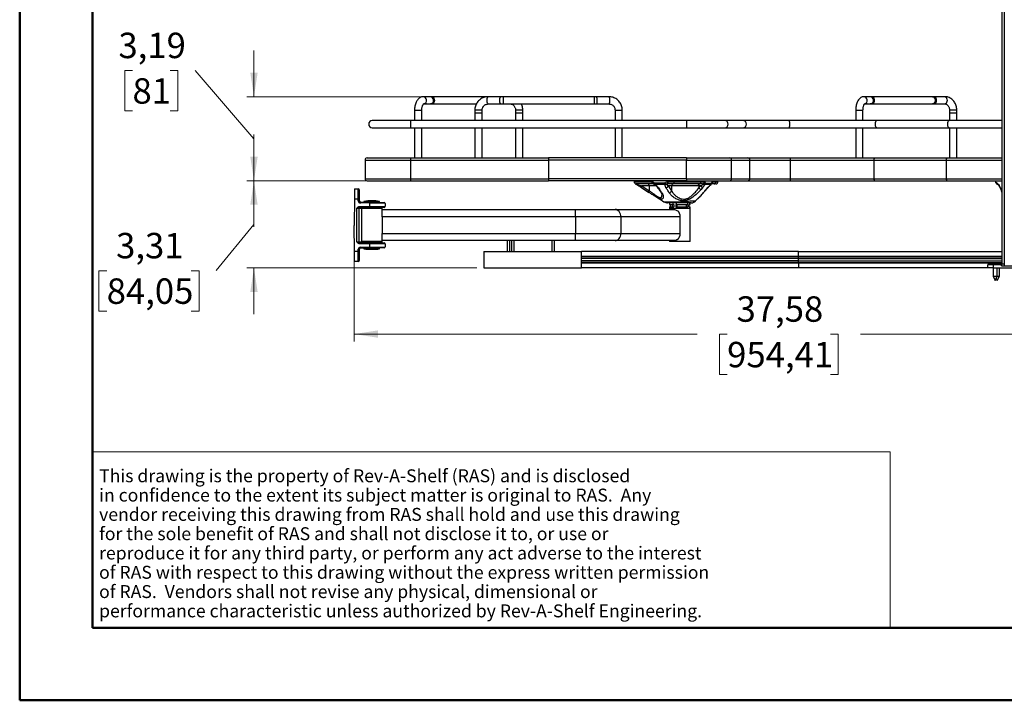
# Model space of a CAD drawing. Units: inches. Extents: x 0 to 116, y 0 to 82.
# Drawn here: x 0 to 37, y 0 to 26 of the extents above; entities that cross this region are included whole.
import ezdxf

# ---------------------------------------------------------------- set-up
doc = ezdxf.new("R2010")
doc.units = ezdxf.units.IN
doc.header["$LTSCALE"] = 7
doc.header["$MEASUREMENT"] = 0
doc.styles.add('SLDTEXTSTYLE0', font='TXT', dxfattribs={"width": 0.8})
doc.styles.add('SLDTEXTSTYLE1', font='TXT', dxfattribs={"width": 0.74507})
doc.styles.add('SLDTEXTSTYLE2', font='TXT', dxfattribs={"width": 0.737313})
doc.styles.add('SLDTEXTSTYLE3', font='TXT', dxfattribs={"width": 0.748684})
doc.styles.add('SLDTEXTSTYLE5', font='TXT', dxfattribs={"width": 0.75})
doc.dimstyles.new('SLDDIMSTYLE0', dxfattribs={"dimtxt": 0.964567, "dimasz": 0.91, "dimexe": 0, "dimexo": 0.0625, "dimgap": 0.241142, "dimtad": 0, "dimtih": 1, "dimtoh": 1, "dimrnd": 1e-09, "dimzin": 12, "dimdsep": 46, "dimtxsty": 'SLDTEXTSTYLE5', "dimsah": 1, "dimcen": 0.09, "dimadec": 0, "dimazin": 3, "dimtfac": 1, "dimtofl": 0, "dimtmove": 0, "dimatfit": 3, "dimfxl": 0, "dimfrac": 2, "dimtolj": 1, "dimtzin": 12, "dimarcsym": 0})
doc.dimstyles.new('SLDDIMSTYLE1', dxfattribs={"dimtxt": 0.964567, "dimasz": 0.91, "dimexe": 0, "dimexo": 0.0625, "dimgap": 0.241142, "dimtad": 0, "dimtih": 1, "dimtoh": 1, "dimrnd": 1e-09, "dimzin": 12, "dimdsep": 46, "dimtxsty": 'SLDTEXTSTYLE5', "dimsah": 1, "dimcen": 0.09, "dimadec": 0, "dimazin": 3, "dimtfac": 1, "dimtmove": 0, "dimatfit": 0, "dimfxl": 0, "dimfrac": 2, "dimtolj": 1, "dimtzin": 12, "dimarcsym": 0})

# ---------------------------------------------------------------- blocks, each defined once
blk = doc.blocks.new('SW_NOTE_0')
at = {"color": 0, "linetype": 'Continuous', "lineweight": 18, "char_height": 0.49, "attachment_point": 1}
for s, insert, style in [('This drawing is the property of Rev-A-Shelf (RAS) and is disclosed', (0, 0.632), 'SLDTEXTSTYLE0'), ('in confidence to the extent its subject matter is original to RAS.  Any', (0, -0.1), 'SLDTEXTSTYLE1'), ('vendor receiving this drawing from RAS shall hold and use this drawing', (0, -0.832), 'SLDTEXTSTYLE0'), ('for the sole benefit of RAS and shall not disclose it to, or use or', (0, -1.565), 'SLDTEXTSTYLE2'), ('reproduce it for any third party, or perform any act adverse to the interest', (0, -2.297), 'SLDTEXTSTYLE3'), ('of RAS with respect to this drawing without the express written permission', (0, -3.029), 'SLDTEXTSTYLE0'), ('of RAS.  Vendors shall not revise any physical, dimensional or', (0, -3.761), 'SLDTEXTSTYLE0'), ('performance characteristic unless authorized by Rev-A-Shelf Engineering.', (0, -4.493), 'SLDTEXTSTYLE0')]:
    blk.add_mtext(s, dxfattribs=dict(at, insert=insert, style=style))
blk = doc.blocks.new('Blocco4')
at = {"color": 7, "linetype": 'Continuous', "lineweight": 18}
for q in [(1.836, 8.525), (32.061, 1.861)]:
    blk.add_line((32.061, 8.525), q, dxfattribs=at)
blk.add_blockref('SW_NOTE_0', (2.057, 7.227), dxfattribs=at)
blk = doc.blocks.new('_D_3')
at = {"color": 7, "linetype": 'Continuous', "lineweight": 0}
for p, q in [((50.28, 20.282), (50.28, 13.678)), ((12.704, 17.793), (12.704, 13.678)), ((12.704, 13.954), (25.71, 13.954)), ((26.85, 13.946), (26.556, 13.946)), ((26.556, 13.946), (26.556, 12.415)), ((30.77, 13.946), (31.064, 13.946)), ((31.064, 13.946), (31.064, 12.415)), ((50.28, 13.954), (31.909, 13.954)), ((26.556, 12.415), (26.85, 12.415)), ((31.064, 12.415), (30.77, 12.415))]:
    blk.add_line(p, q, dxfattribs=at)
at = {"color": 7, "linetype": 'Continuous', "lineweight": 18}
for points in [[(12.704, 13.954), (13.614, 13.814), (13.614, 14.094)], [(50.28, 13.954), (49.37, 14.094), (49.37, 13.814)]]:
    blk.add_solid(points, dxfattribs=at)
at = {"color": 7, "linetype": 'Continuous', "lineweight": 18, "char_height": 0.9646, "attachment_point": 1, "style": 'SLDTEXTSTYLE5'}
for s, insert in [('37,58', (27.206, 15.386)), ('954,41', (26.85, 13.658))]:
    blk.add_mtext(s, dxfattribs=dict(at, insert=insert))
blk = doc.blocks.new('_D_4')
at = {"color": 7, "linetype": 'Continuous', "lineweight": 0}
for p, q in [((8.906, 19.77), (8.906, 21.52)), ((14.569, 19.77), (8.63, 19.77)), ((8.906, 18.115), (7.472, 16.36)), ((17.352, 16.461), (8.63, 16.461)), ((8.906, 16.461), (8.906, 14.711)), ((3.321, 16.353), (3.027, 16.353)), ((3.027, 16.353), (3.027, 14.822)), ((6.528, 16.353), (6.822, 16.353)), ((6.822, 16.353), (6.822, 14.822)), ((3.027, 14.822), (3.321, 14.822)), ((6.822, 14.822), (6.528, 14.822))]:
    blk.add_line(p, q, dxfattribs=at)
at = {"color": 7, "linetype": 'Continuous', "lineweight": 18}
for points in [[(8.906, 19.77), (9.046, 20.68), (8.766, 20.68)], [(8.906, 16.461), (8.766, 15.551), (9.046, 15.551)]]:
    blk.add_solid(points, dxfattribs=at)
at = {"color": 7, "linetype": 'Continuous', "lineweight": 18, "char_height": 0.9646, "attachment_point": 1, "style": 'SLDTEXTSTYLE5'}
for s, insert in [('3,31', (3.677, 17.792)), ('84,05', (3.321, 16.065))]:
    blk.add_mtext(s, dxfattribs=dict(at, insert=insert))
blk = doc.blocks.new('_D_5')
at = {"color": 7, "linetype": 'Continuous', "lineweight": 0}
for p, q in [((8.906, 22.959), (8.906, 24.709)), ((4.3, 23.948), (4.007, 23.948)), ((4.007, 23.948), (4.007, 22.417)), ((5.726, 23.948), (6.02, 23.948)), ((6.02, 23.948), (6.02, 22.417)), ((8.906, 21.364), (6.67, 23.955)), ((18.075, 22.959), (8.63, 22.959)), ((4.007, 22.417), (4.3, 22.417)), ((6.02, 22.417), (5.726, 22.417)), ((14.569, 19.77), (8.63, 19.77)), ((8.906, 19.77), (8.906, 18.02))]:
    blk.add_line(p, q, dxfattribs=at)
at = {"color": 7, "linetype": 'Continuous', "lineweight": 18}
for points in [[(8.906, 22.959), (9.046, 23.869), (8.766, 23.869)], [(8.906, 19.77), (8.766, 18.86), (9.046, 18.86)]]:
    blk.add_solid(points, dxfattribs=at)
at = {"color": 7, "linetype": 'Continuous', "lineweight": 18, "char_height": 0.9646, "attachment_point": 1, "style": 'SLDTEXTSTYLE5'}
for s, insert in [('3,19', (3.766, 25.387)), ('81', (4.3, 23.66))]:
    blk.add_mtext(s, dxfattribs=dict(at, insert=insert))

msp = doc.modelspace()

# ---------------------------------------------------------------- linework, layer by layer
at = {"color": 7, "linetype": 'Continuous', "lineweight": 50}
for p, q in [((0.022, 0.059), (0.022, 81.91)), ((2.778, 2.815), (2.778, 79.154)), ((2.778, 2.815), (113.014, 2.815)), ((0.022, 0.059), (115.77, 0.059))]:
    msp.add_line(p, q, dxfattribs=at)
at = {"color": 7, "linetype": 'Continuous', "lineweight": 25}
for p, q in [((37.271, 40.083), (37.271, 16.618)), ((37.35, 40.083), (37.35, 16.618)), ((15.596, 22.959), (15.333, 22.959)), ((15.653, 22.959), (15.596, 22.959)), ((17.783, 22.959), (15.653, 22.959)), ((18.262, 22.959), (17.783, 22.959)), ((18.35, 22.959), (18.262, 22.959)), ((21.804, 22.959), (18.35, 22.959)), ((21.892, 22.959), (21.804, 22.959)), ((22.371, 22.959), (21.892, 22.959)), ((32.274, 22.959), (32.04, 22.959)), ((32.325, 22.959), (32.274, 22.959)), ((34.636, 22.959), (32.325, 22.959)), ((34.704, 22.959), (34.636, 22.959)), ((35.111, 22.959), (34.704, 22.959)), ((14.995, 22.447), (14.995, 22.053)), ((15.27, 22.053), (15.27, 22.447)), ((15.341, 22.683), (15.596, 22.683)), ((15.596, 22.683), (15.653, 22.683)), ((15.653, 22.683), (17.34, 22.683)), ((17.282, 22.447), (17.282, 22.329)), ((17.557, 22.329), (17.557, 22.447)), ((17.783, 22.683), (18.262, 22.683)), ((18.262, 22.683), (18.35, 22.683)), ((18.35, 22.683), (21.804, 22.683)), ((18.823, 22.447), (18.823, 22.329)), ((19.099, 22.329), (19.099, 22.447)), ((21.804, 22.683), (21.892, 22.683)), ((21.892, 22.683), (22.371, 22.683)), ((22.597, 22.447), (22.597, 22.053)), ((22.872, 22.053), (22.872, 22.447)), ((31.725, 22.447), (31.725, 22.053)), ((32.001, 22.053), (32.001, 22.447)), ((32.062, 22.683), (32.274, 22.683)), ((32.274, 22.683), (32.325, 22.683)), ((32.325, 22.683), (34.636, 22.683)), ((34.636, 22.683), (34.704, 22.683)), ((34.704, 22.683), (35.111, 22.683)), ((35.283, 22.447), (35.283, 22.329)), ((35.558, 22.329), (35.558, 22.447)), ((14.845, 22.053), (13.394, 22.053)), ((25.307, 22.053), (14.845, 22.053)), ((17.282, 22.329), (17.282, 22.053)), ((17.42, 22.329), (17.282, 22.329)), ((17.557, 22.329), (17.42, 22.329)), ((17.557, 22.053), (17.557, 22.329)), ((18.823, 22.329), (18.823, 22.053)), ((18.862, 22.329), (18.823, 22.329)), ((19.057, 22.329), (18.862, 22.329)), ((19.099, 22.329), (19.057, 22.329)), ((19.099, 22.053), (19.099, 22.329)), ((26.757, 22.053), (25.307, 22.053)), ((27.446, 22.053), (26.757, 22.053)), ((29.198, 22.053), (27.446, 22.053)), ((32.525, 22.053), (29.198, 22.053)), ((35.268, 22.053), (32.525, 22.053)), ((37.271, 22.053), (35.268, 22.053)), ((35.283, 22.329), (35.283, 22.053)), ((35.328, 22.329), (35.283, 22.329)), ((35.523, 22.329), (35.328, 22.329)), ((35.558, 22.329), (35.523, 22.329)), ((35.558, 22.053), (35.558, 22.329)), ((13.394, 21.778), (14.845, 21.778)), ((14.845, 21.778), (25.307, 21.778)), ((14.995, 21.778), (14.995, 20.636)), ((15.27, 20.636), (15.27, 21.778)), ((17.282, 21.778), (17.282, 20.636)), ((17.557, 20.636), (17.557, 21.778)), ((18.823, 21.778), (18.823, 20.636)), ((19.099, 20.636), (19.099, 21.778)), ((22.597, 21.778), (22.597, 20.636)), ((22.872, 20.636), (22.872, 21.778)), ((25.307, 21.778), (26.757, 21.778)), ((26.757, 21.778), (27.446, 21.778)), ((27.446, 21.778), (29.198, 21.778)), ((29.198, 21.778), (32.525, 21.778)), ((31.725, 21.778), (31.725, 20.636)), ((32.001, 20.636), (32.001, 21.778)), ((32.525, 21.778), (35.268, 21.778)), ((35.268, 21.778), (37.271, 21.778)), ((35.283, 21.778), (35.283, 20.636)), ((35.558, 20.636), (35.558, 21.778)), ((13.119, 20.557), (13.119, 19.849)), ((13.119, 20.557), (14.844, 20.557)), ((13.197, 20.636), (14.844, 20.636)), ((14.844, 20.636), (20.075, 20.636)), ((14.844, 20.557), (20.075, 20.557)), ((14.844, 20.557), (14.844, 19.849)), ((25.306, 20.636), (20.075, 20.636)), ((20.075, 20.557), (20.075, 19.849)), ((25.306, 20.557), (20.075, 20.557)), ((25.306, 20.636), (26.944, 20.636)), ((25.306, 20.557), (27.019, 20.557)), ((25.306, 19.849), (25.306, 20.557)), ((26.944, 20.636), (27.634, 20.636)), ((27.019, 19.849), (27.019, 20.557)), ((27.019, 20.557), (27.709, 20.557)), ((27.634, 20.636), (29.236, 20.636)), ((27.709, 19.849), (27.709, 20.557)), ((27.709, 20.557), (29.251, 20.557)), ((29.236, 20.636), (32.452, 20.636)), ((29.251, 19.849), (29.251, 20.557)), ((29.251, 20.557), (32.423, 20.557)), ((32.423, 20.557), (35.167, 20.557)), ((32.423, 19.849), (32.423, 20.557)), ((32.452, 20.636), (35.195, 20.636)), ((35.167, 19.849), (35.167, 20.557)), ((35.195, 20.636), (37.271, 20.636)), ((13.119, 19.849), (14.844, 19.849)), ((14.844, 19.849), (20.075, 19.849)), ((25.306, 19.849), (20.075, 19.849)), ((25.306, 19.849), (27.019, 19.849)), ((27.019, 19.849), (27.709, 19.849)), ((27.709, 19.849), (29.251, 19.849)), ((29.251, 19.849), (32.423, 19.849)), ((32.423, 19.849), (35.167, 19.849)), ((12.721, 19.467), (12.716, 19.073)), ((12.721, 19.467), (12.862, 19.467)), ((12.862, 19.073), (12.862, 19.467)), ((12.901, 19.427), (12.901, 19.073)), ((13.197, 19.77), (14.844, 19.77)), ((14.844, 19.77), (20.075, 19.77)), ((25.306, 19.77), (20.075, 19.77)), ((23.323, 19.77), (23.323, 19.731)), ((24.051, 19.652), (23.401, 19.652)), ((23.597, 19.51), (23.882, 19.329)), ((23.6, 19.508), (23.597, 19.509)), ((23.892, 19.574), (23.609, 19.574)), ((23.609, 19.574), (23.893, 19.394)), ((23.892, 19.574), (23.893, 19.394)), ((24.592, 19.731), (24.823, 19.731)), ((24.833, 19.652), (24.613, 19.652)), ((24.743, 19.574), (24.616, 19.574)), ((24.616, 19.574), (24.74, 19.384)), ((24.743, 19.574), (24.74, 19.384)), ((25.777, 19.574), (24.743, 19.574)), ((24.823, 19.731), (25.861, 19.731)), ((25.788, 19.652), (24.833, 19.652)), ((25.306, 19.77), (26.944, 19.77)), ((25.777, 19.574), (25.777, 19.497)), ((25.845, 19.574), (25.777, 19.574)), ((25.777, 19.497), (25.845, 19.574)), ((25.909, 19.652), (25.788, 19.652)), ((25.927, 19.521), (25.858, 19.444)), ((25.861, 19.731), (25.982, 19.731)), ((26.025, 19.684), (26.259, 19.684)), ((26.059, 19.444), (26.128, 19.521)), ((26.351, 19.652), (26.259, 19.652)), ((26.26, 19.655), (26.26, 19.654)), ((26.303, 19.731), (26.424, 19.731)), ((26.423, 19.652), (26.351, 19.652)), ((26.502, 19.731), (26.502, 19.77)), ((26.944, 19.77), (27.634, 19.77)), ((27.634, 19.77), (29.236, 19.77)), ((29.236, 19.77), (32.452, 19.77)), ((32.452, 19.77), (35.195, 19.77)), ((35.195, 19.77), (37.271, 19.77)), ((37.011, 19.77), (37.032, 19.706)), ((12.716, 19.073), (12.704, 18.108)), ((12.862, 19.073), (12.716, 19.073)), ((12.901, 19.073), (12.862, 19.073)), ((12.862, 19.005), (12.862, 19.073)), ((12.901, 19.073), (12.901, 19.005)), ((23.884, 19.328), (23.882, 19.329)), ((25.653, 19.003), (25.744, 19.096)), ((12.881, 18.719), (12.803, 18.718)), ((12.803, 17.459), (12.803, 18.718)), ((12.901, 19.005), (12.862, 19.005)), ((12.881, 18.719), (12.881, 17.459)), ((12.914, 18.798), (13.295, 18.799)), ((12.914, 18.798), (12.914, 18.758)), ((13.295, 18.76), (12.914, 18.758)), ((12.939, 18.927), (12.94, 18.966)), ((13.295, 18.92), (12.939, 18.927)), ((12.94, 18.966), (13.296, 18.96)), ((12.98, 18.756), (12.98, 18.717)), ((13.044, 18.756), (12.98, 18.756)), ((12.98, 18.717), (12.98, 17.461)), ((13.044, 18.717), (12.98, 18.717)), ((13.421, 18.717), (12.98, 18.717)), ((13.767, 18.756), (13.044, 18.756)), ((13.767, 18.717), (13.044, 18.717)), ((13.078, 18.984), (13.078, 18.964)), ((13.669, 18.984), (13.078, 18.984)), ((13.137, 18.759), (13.137, 18.756)), ((13.295, 18.92), (13.296, 18.96)), ((13.295, 18.799), (13.295, 18.92)), ((13.885, 18.911), (13.295, 18.92)), ((13.295, 18.799), (13.885, 18.801)), ((13.295, 18.799), (13.295, 18.76)), ((13.846, 18.761), (13.295, 18.76)), ((13.296, 18.96), (13.847, 18.95)), ((13.767, 18.717), (13.421, 18.717)), ((13.669, 18.955), (13.57, 18.955)), ((13.61, 18.756), (13.61, 18.761)), ((13.669, 18.955), (13.669, 18.984)), ((13.767, 18.717), (13.767, 18.756)), ((13.767, 18.656), (13.767, 18.717)), ((13.767, 18.679), (21.092, 18.679)), ((13.885, 18.911), (13.885, 18.801)), ((21.092, 18.679), (22.601, 18.679)), ((22.601, 18.679), (24.829, 18.679)), ((24.622, 18.933), (24.591, 18.933)), ((24.661, 18.933), (24.661, 18.864)), ((24.661, 18.864), (24.796, 18.864)), ((24.661, 18.786), (24.661, 18.717)), ((24.661, 18.786), (24.796, 18.786)), ((24.661, 18.717), (24.661, 18.679)), ((24.796, 18.717), (24.661, 18.717)), ((25.102, 18.717), (24.661, 18.717)), ((24.7, 18.786), (24.7, 18.864)), ((24.76, 18.864), (24.76, 18.786)), ((24.796, 18.933), (24.796, 18.864)), ((24.796, 18.864), (24.829, 18.864)), ((24.796, 18.786), (24.796, 18.717)), ((24.796, 18.786), (24.829, 18.786)), ((24.829, 18.864), (24.829, 18.786)), ((24.898, 18.864), (24.898, 18.786)), ((24.898, 18.864), (24.932, 18.864)), ((24.898, 18.786), (24.932, 18.786)), ((24.932, 18.864), (24.932, 18.933)), ((25.351, 18.933), (24.932, 18.933)), ((24.932, 18.864), (25.351, 18.864)), ((24.932, 18.717), (24.932, 18.786)), ((24.932, 18.786), (25.351, 18.786)), ((25.351, 18.717), (24.932, 18.717)), ((24.944, 18.864), (24.944, 18.786)), ((25.449, 18.717), (25.102, 18.717)), ((25.29, 18.864), (25.29, 18.786)), ((25.351, 18.933), (25.351, 18.864)), ((25.351, 18.864), (25.37, 18.864)), ((25.351, 18.786), (25.351, 18.717)), ((25.351, 18.786), (25.37, 18.786)), ((25.37, 18.786), (25.37, 18.864)), ((25.409, 18.864), (25.429, 18.864)), ((25.409, 18.786), (25.409, 18.864)), ((25.409, 18.786), (25.429, 18.786)), ((25.429, 18.864), (25.429, 18.933)), ((25.429, 18.864), (25.449, 18.864)), ((25.429, 18.717), (25.429, 18.786)), ((25.429, 18.786), (25.449, 18.786)), ((25.449, 18.717), (25.429, 18.717)), ((25.449, 18.864), (25.449, 18.933)), ((25.449, 18.717), (25.449, 18.786)), ((25.449, 17.461), (25.449, 18.717)), ((13.762, 18.529), (13.762, 18.615)), ((13.763, 18.404), (13.763, 17.774)), ((21.101, 18.404), (13.765, 18.404)), ((13.765, 18.404), (13.765, 17.774)), ((21.101, 18.404), (21.101, 17.774)), ((22.818, 18.404), (21.101, 18.404)), ((22.818, 18.404), (22.818, 17.774)), ((25.071, 18.404), (22.818, 18.404)), ((25.071, 17.774), (25.071, 18.404)), ((12.704, 18.108), (12.704, 18.069)), ((12.716, 17.105), (12.704, 18.069)), ((13.762, 17.562), (13.762, 17.649)), ((13.765, 17.774), (21.101, 17.774)), ((21.101, 17.774), (22.818, 17.774)), ((22.818, 17.774), (25.071, 17.774)), ((12.803, 17.459), (12.881, 17.459)), ((12.914, 17.38), (12.914, 17.419)), ((12.914, 17.419), (13.295, 17.418)), ((13.295, 17.379), (12.914, 17.38)), ((12.939, 17.251), (13.295, 17.257)), ((12.94, 17.212), (12.939, 17.251)), ((13.296, 17.218), (12.94, 17.212)), ((12.98, 17.461), (12.98, 17.421)), ((12.98, 17.461), (13.767, 17.461)), ((13.421, 17.461), (12.98, 17.461)), ((12.98, 17.421), (13.767, 17.421)), ((13.078, 17.214), (13.078, 17.193)), ((13.078, 17.193), (13.138, 17.182)), ((13.078, 17.193), (13.151, 17.193)), ((13.137, 17.421), (13.137, 17.419)), ((13.137, 17.183), (13.213, 17.183)), ((13.138, 17.182), (13.157, 17.164)), ((13.151, 17.193), (13.669, 17.193)), ((13.213, 17.183), (13.61, 17.183)), ((13.295, 17.379), (13.295, 17.418)), ((13.295, 17.418), (13.846, 17.416)), ((13.295, 17.257), (13.295, 17.379)), ((13.885, 17.377), (13.295, 17.379)), ((13.295, 17.257), (13.885, 17.267)), ((13.296, 17.218), (13.295, 17.257)), ((13.847, 17.227), (13.296, 17.218)), ((13.767, 17.461), (13.421, 17.461)), ((13.57, 17.223), (13.669, 17.223)), ((13.59, 17.164), (13.609, 17.182)), ((13.609, 17.182), (13.669, 17.193)), ((13.61, 17.417), (13.61, 17.421)), ((13.61, 17.223), (13.61, 17.223)), ((13.669, 17.193), (13.669, 17.223)), ((13.767, 17.461), (13.767, 17.521)), ((21.092, 17.498), (13.767, 17.498)), ((13.767, 17.421), (13.767, 17.461)), ((13.885, 17.377), (13.885, 17.267)), ((18.515, 17.091), (18.515, 17.498)), ((18.68, 17.091), (18.68, 17.498)), ((20.294, 17.498), (20.294, 17.091)), ((22.601, 17.498), (21.092, 17.498)), ((24.829, 17.498), (22.601, 17.498)), ((24.661, 17.498), (24.661, 17.461)), ((25.102, 17.461), (24.661, 17.461)), ((25.449, 17.461), (25.102, 17.461)), ((12.716, 17.105), (12.862, 17.105)), ((12.721, 16.711), (12.716, 17.105)), ((12.862, 17.105), (12.862, 17.172)), ((12.862, 17.172), (12.901, 17.172)), ((12.862, 16.711), (12.862, 17.105)), ((12.862, 17.105), (12.901, 17.105)), ((12.901, 17.172), (12.901, 17.105)), ((12.901, 17.105), (12.901, 16.75)), ((13.226, 17.164), (13.157, 17.164)), ((13.59, 17.164), (13.226, 17.164)), ((17.617, 16.816), (17.617, 16.735)), ((17.617, 16.816), (17.628, 16.816)), ((17.628, 17.091), (17.628, 16.461)), ((17.628, 17.091), (21.328, 17.091)), ((21.328, 16.461), (21.328, 17.091)), ((29.558, 17.091), (21.328, 17.091)), ((29.558, 16.816), (21.328, 16.816)), ((29.558, 16.909), (29.558, 17.091)), ((29.558, 17.091), (37.271, 17.091)), ((29.558, 16.909), (29.558, 16.89)), ((29.558, 16.881), (29.558, 16.89)), ((29.558, 16.816), (29.558, 16.881)), ((29.558, 16.735), (29.558, 16.816)), ((29.558, 16.816), (37.271, 16.816)), ((12.862, 16.711), (12.721, 16.711)), ((17.617, 16.735), (17.628, 16.735)), ((17.628, 16.461), (21.328, 16.461)), ((29.558, 16.735), (21.328, 16.735)), ((29.558, 16.461), (21.328, 16.461)), ((29.558, 16.67), (29.558, 16.735)), ((29.558, 16.735), (37.271, 16.735)), ((29.558, 16.661), (29.558, 16.67)), ((29.558, 16.661), (29.558, 16.642)), ((29.558, 16.642), (29.558, 16.461)), ((36.74, 16.461), (29.558, 16.461)), ((36.74, 16.461), (36.74, 16.579)), ((36.937, 16.579), (36.74, 16.579)), ((36.937, 16.461), (36.74, 16.461)), ((36.779, 16.618), (36.937, 16.618)), ((36.937, 16.579), (36.937, 16.618)), ((36.937, 16.618), (37.252, 16.618)), ((37.252, 16.579), (36.937, 16.579)), ((36.937, 16.579), (36.937, 16.461)), ((36.937, 16.461), (36.937, 16.146)), ((36.937, 16.461), (38.511, 16.461)), ((37.094, 16.146), (37.094, 16.461)), ((37.173, 16.146), (37.173, 16.461)), ((37.252, 16.618), (37.252, 16.579)), ((37.252, 16.618), (37.271, 16.618)), ((37.252, 16.54), (37.252, 16.579)), ((37.252, 16.54), (38.196, 16.54)), ((37.271, 16.618), (37.35, 16.618)), ((37.271, 16.54), (37.271, 16.618)), ((37.35, 16.618), (37.35, 16.54)), ((36.937, 16.146), (37.015, 15.988)), ((36.937, 16.146), (37.066, 16.146)), ((37.015, 15.988), (37.094, 16.146)), ((37.055, 16.067), (37.094, 15.988)), ((37.066, 16.146), (37.094, 16.146)), ((37.094, 15.988), (37.173, 16.146)), ((37.094, 16.146), (37.145, 16.146)), ((37.145, 16.146), (37.173, 16.146))]:
    msp.add_line(p, q, dxfattribs=at)
at = {"color": 8, "linetype": 'Continuous', "lineweight": 25}
for p, q in [((14.995, 22.447), (15.27, 22.447)), ((15.36, 22.687), (15.336, 22.683)), ((15.624, 22.687), (15.596, 22.683)), ((15.676, 22.687), (15.653, 22.683)), ((17.557, 22.447), (17.282, 22.447)), ((18.862, 22.447), (18.823, 22.447)), ((19.099, 22.447), (18.862, 22.447)), ((22.597, 22.447), (22.872, 22.447)), ((31.725, 22.447), (32.001, 22.447)), ((32.069, 22.687), (32.063, 22.686)), ((32.303, 22.687), (32.274, 22.683)), ((32.35, 22.687), (32.325, 22.683)), ((34.661, 22.687), (34.636, 22.683)), ((34.722, 22.687), (34.704, 22.683)), ((35.13, 22.687), (35.111, 22.683)), ((35.328, 22.447), (35.283, 22.447)), ((35.558, 22.447), (35.328, 22.447)), ((35.167, 20.557), (37.271, 20.557)), ((35.167, 19.849), (37.271, 19.849)), ((23.323, 19.731), (24.003, 19.731)), ((24.167, 19.574), (23.892, 19.574)), ((24.823, 19.77), (24.823, 19.731)), ((25.861, 19.77), (25.861, 19.731)), ((26.424, 19.77), (26.424, 19.731)), ((26.424, 19.731), (26.502, 19.731)), ((37.032, 19.706), (37.054, 19.706)), ((37.255, 19.391), (37.271, 19.34)), ((12.98, 18.719), (12.881, 18.719)), ((12.881, 17.459), (12.98, 17.458)), ((18.594, 17.498), (18.594, 17.091)), ((18.759, 17.498), (18.759, 17.091)), ((20.215, 17.091), (20.215, 17.498)), ((21.328, 16.909), (29.558, 16.909)), ((29.558, 16.89), (21.328, 16.89)), ((29.558, 16.881), (21.328, 16.881)), ((29.558, 16.909), (37.271, 16.909)), ((37.271, 16.89), (29.558, 16.89)), ((29.558, 16.881), (37.271, 16.881)), ((29.558, 16.67), (21.328, 16.67)), ((21.328, 16.661), (29.558, 16.661)), ((29.558, 16.642), (21.328, 16.642)), ((29.558, 16.67), (37.271, 16.67)), ((29.558, 16.661), (37.271, 16.661)), ((37.271, 16.642), (29.558, 16.642))]:
    msp.add_line(p, q, dxfattribs=at)
at = {"color": 8, "linetype": 'Continuous', "lineweight": 25, "flags": 128}
for points in [[(15.653, 22.959), (15.677, 22.954), (15.706, 22.936), (15.729, 22.905), (15.744, 22.865), (15.749, 22.82), (15.743, 22.775), (15.728, 22.736), (15.705, 22.705), (15.676, 22.687)], [(17.783, 22.683), (17.78, 22.684), (17.769, 22.695), (17.76, 22.72), (17.754, 22.756), (17.751, 22.8), (17.751, 22.845), (17.754, 22.888), (17.761, 22.923), (17.77, 22.948), (17.78, 22.958), (17.783, 22.959)], [(18.262, 22.683), (18.259, 22.684), (18.248, 22.695), (18.239, 22.72), (18.233, 22.756), (18.229, 22.8), (18.229, 22.845), (18.233, 22.888), (18.24, 22.923), (18.249, 22.948), (18.259, 22.958), (18.262, 22.959)], [(21.892, 22.683), (21.895, 22.684), (21.906, 22.695), (21.915, 22.72), (21.921, 22.756), (21.925, 22.8), (21.925, 22.845), (21.921, 22.888), (21.914, 22.923), (21.905, 22.948), (21.895, 22.958), (21.892, 22.959)], [(22.371, 22.683), (22.374, 22.684), (22.385, 22.695), (22.394, 22.72), (22.4, 22.756), (22.404, 22.8), (22.403, 22.845), (22.4, 22.888), (22.393, 22.923), (22.384, 22.948), (22.374, 22.958), (22.371, 22.959)], [(32.325, 22.959), (32.351, 22.954), (32.382, 22.936), (32.407, 22.905), (32.422, 22.865), (32.428, 22.82), (32.422, 22.775), (32.406, 22.736), (32.381, 22.705), (32.35, 22.687)], [(34.636, 22.959), (34.662, 22.954), (34.693, 22.936), (34.718, 22.905), (34.734, 22.865), (34.739, 22.82), (34.733, 22.775), (34.717, 22.736), (34.692, 22.705), (34.661, 22.687)], [(34.704, 22.959), (34.724, 22.954), (34.747, 22.936), (34.765, 22.905), (34.777, 22.865), (34.781, 22.82), (34.777, 22.775), (34.765, 22.736), (34.746, 22.705), (34.722, 22.687)], [(35.111, 22.959), (35.131, 22.954), (35.154, 22.936), (35.173, 22.905), (35.185, 22.865), (35.189, 22.82), (35.184, 22.775), (35.172, 22.736), (35.153, 22.705), (35.13, 22.687)], [(29.198, 21.778), (29.2, 21.778), (29.209, 21.789), (29.216, 21.814), (29.221, 21.85), (29.224, 21.893), (29.224, 21.938), (29.221, 21.981), (29.216, 22.017), (29.209, 22.042), (29.2, 22.053), (29.198, 22.053)], [(32.525, 21.778), (32.52, 21.778), (32.504, 21.789), (32.49, 21.814), (32.48, 21.85), (32.475, 21.893), (32.475, 21.938), (32.48, 21.981), (32.49, 22.017), (32.504, 22.042), (32.52, 22.053), (32.525, 22.053)], [(35.268, 21.778), (35.264, 21.778), (35.247, 21.789), (35.233, 21.814), (35.223, 21.85), (35.218, 21.893), (35.218, 21.938), (35.223, 21.981), (35.233, 22.017), (35.247, 22.042), (35.264, 22.053), (35.268, 22.053)], [(23.418, 19.635), (23.415, 19.632), (23.412, 19.63), (23.409, 19.628), (23.406, 19.627), (23.404, 19.627), (23.401, 19.627), (23.4, 19.627)], [(23.597, 19.509), (23.596, 19.51), (23.593, 19.515), (23.592, 19.521), (23.592, 19.529), (23.594, 19.539), (23.598, 19.55), (23.603, 19.562), (23.609, 19.574)], [(24.079, 19.639), (24.076, 19.642), (24.073, 19.648), (24.073, 19.655), (24.074, 19.664), (24.077, 19.675), (24.082, 19.686), (24.088, 19.697)], [(26.059, 19.444), (26.063, 19.445), (26.064, 19.446)], [(26.128, 19.521), (26.133, 19.522), (26.134, 19.524)], [(23.882, 19.329), (23.88, 19.33), (23.877, 19.335), (23.876, 19.341), (23.877, 19.349), (23.879, 19.359), (23.882, 19.37), (23.887, 19.382), (23.893, 19.394)], [(37.255, 19.391), (37.248, 19.39), (37.246, 19.39)]]:
    msp.add_lwpolyline(points, dxfattribs=at)
at = {"color": 7, "linetype": 'Continuous', "lineweight": 25, "flags": 128}
for points in [[(32.423, 20.557), (32.424, 20.573), (32.426, 20.587), (32.428, 20.601), (32.432, 20.613), (32.436, 20.623), (32.441, 20.63), (32.447, 20.635), (32.452, 20.636)], [(35.167, 20.557), (35.167, 20.573), (35.169, 20.587), (35.171, 20.601), (35.175, 20.613), (35.179, 20.623), (35.184, 20.63), (35.19, 20.635), (35.195, 20.636)], [(32.452, 19.77), (32.447, 19.771), (32.441, 19.776), (32.436, 19.783), (32.432, 19.793), (32.428, 19.805), (32.426, 19.818), (32.424, 19.833), (32.423, 19.849)], [(35.195, 19.77), (35.19, 19.771), (35.184, 19.776), (35.179, 19.783), (35.175, 19.793), (35.171, 19.805), (35.169, 19.818), (35.167, 19.833), (35.167, 19.849)], [(23.892, 19.574), (23.891, 19.59), (23.889, 19.604), (23.886, 19.617), (23.882, 19.629), (23.878, 19.639), (23.873, 19.646), (23.867, 19.65), (23.861, 19.652)], [(24.051, 19.652), (24.041, 19.653), (24.033, 19.658), (24.024, 19.665), (24.017, 19.675), (24.011, 19.687), (24.007, 19.7), (24.004, 19.715), (24.003, 19.731)], [(25.777, 19.574), (25.776, 19.59), (25.774, 19.604), (25.771, 19.617), (25.768, 19.629), (25.763, 19.639), (25.758, 19.646), (25.752, 19.65), (25.746, 19.652)], [(22.818, 18.404), (22.814, 18.457), (22.802, 18.509), (22.782, 18.557), (22.755, 18.599), (22.722, 18.633), (22.684, 18.658), (22.643, 18.674), (22.601, 18.679)], [(22.601, 17.498), (22.643, 17.504), (22.684, 17.519), (22.722, 17.545), (22.755, 17.579), (22.782, 17.621), (22.802, 17.668), (22.814, 17.72), (22.818, 17.774)], [(17.628, 16.837), (17.622, 16.828), (17.617, 16.816)], [(17.617, 16.735), (17.622, 16.724), (17.628, 16.715)]]:
    msp.add_lwpolyline(points, dxfattribs=at)
at = {"color": 8, "linetype": 'Continuous', "lineweight": 25}
for centre, radius, start, end in [((15.312, 22.82), 0.141, 289.992, 81.6724), ((15.576, 22.82), 0.141, 289.9961, 81.6244), ((242.282, 22.821), 223.931, 179.96474, 180.03526), ((245.735, 22.821), 223.931, 179.96474, 180.03526), ((32.025, 22.82), 0.14, 288.44, 83.7283), ((32.258, 22.82), 0.14, 288.4441, 83.6655), ((26.96, 21.916), 12.116, 179.3483, 180.6517), ((37.422, 21.916), 12.116, 179.3483, 180.6517), ((26.752, 21.916), 0.138, 271.9106, 88.0894), ((27.441, 21.916), 0.138, 271.9106, 88.0894), ((23.422, 19.703), 0.0689, 221.4101, 266.6229), ((24.101, 19.645), 0.0186, 244.8562, 298.5939), ((24.245, 19.564), 0.0558, 215.5542, 267.7564), ((26.229, 19.629), 0.00993, 308.3639, 356.8686), ((26.224, 19.668), 0.0383, 340.3187, 23.7011), ((26.224, 19.729), 0.0794, 299.8743, 1.0328), ((37.166, 19.742), 0.118, 197.6846, 239.7801), ((24.366, 19.387), 0.0555, 215.4087, 266.5105)]:
    msp.add_arc(centre, radius, start, end, dxfattribs=at)
at = {"color": 7, "linetype": 'Continuous', "lineweight": 25}
for centre, radius, start, end in [((13.394, 21.916), 0.138, 90, 270), ((13.197, 20.557), 0.0787, 90, 180), ((19.872, 20.577), 5.028, 179.327, 180.2243), ((30.334, 20.577), 5.028, 179.327, 180.2243), ((26.942, 20.559), 0.0769, 358.6465, 88.5794), ((27.632, 20.559), 0.0769, 358.6465, 88.5794), ((29.136, 20.576), 0.116, 350.5905, 31.0083), ((13.197, 19.849), 0.0787, 180, 270), ((19.872, 19.829), 5.028, 179.7757, 180.673), ((30.334, 19.829), 5.028, 179.7757, 180.673), ((26.942, 19.847), 0.0769, 271.4206, 1.3535), ((27.632, 19.847), 0.0769, 271.4206, 1.3535), ((29.136, 19.83), 0.116, 328.9917, 9.4095), ((12.862, 19.427), 0.0394, 0, 90), ((23.401, 19.731), 0.0787, 180, 270), ((23.437, 19.696), 0.0787, 208.2961, 241.4131), ((24.132, 19.697), 0.0787, 227.0344, 240.2306), ((24.19, 19.692), 0.102, 177.1919, 218.2143), ((24.649, 19.69), 0.154, 177.5906, 203.4468), ((24.632, 19.782), 0.162, 211.7679, 245.4214), ((24.529, 19.704), 0.0778, 254.1031, 297.7953), ((24.528, 19.6), 0.0925, 271.4744, 343.6853), ((24.682, 19.712), 0.0914, 168.4563, 221.4334), ((24.818, 19.576), 0.0757, 92.4053, 181.3202), ((24.978, 19.711), 0.156, 172.8827, 202.3809), ((25.909, 19.608), 0.172, 220.3196, 252.9273), ((25.785, 19.728), 0.0758, 272.4588, 2.264), ((25.975, 19.684), 0.169, 220.2693, 253.8105), ((25.906, 19.728), 0.0758, 272.4588, 2.264), ((25.902, 19.623), 0.03, 10.64, 75.3398), ((25.933, 19.733), 0.104, 268.7959, 331.9189), ((25.967, 19.702), 0.0823, 243.7807, 297.0663), ((25.967, 19.673), 0.0599, 10.64, 75.3398), ((25.943, 19.683), 0.0826, 318.681, 0.112), ((26.187, 19.684), 0.0787, 308.2889, 338.9689), ((26.177, 19.683), 0.0821, 318.9462, 0.5657), ((26.318, 19.673), 0.0599, 104.6602, 169.36), ((26.348, 19.728), 0.0758, 272.4588, 2.264), ((26.423, 19.731), 0.0787, 270, 0), ((37.144, 19.742), 0.118, 198, 257.8948), ((24.651, 19.41), 0.0926, 271.791, 343.5855), ((12.941, 19.005), 0.0787, 180, 269), ((12.921, 18.719), 0.0394, 90.2, 180), ((12.941, 19.005), 0.0394, 180, 269), ((13.374, 17.523), 1.491, 78.5788, 101.4212), ((13.846, 18.801), 0.0394, 270.2, 0), ((13.846, 18.911), 0.0394, 0, 89), ((18.905, 18.473), 2.197, 358.2044, 5.401), ((24.589, 19.169), 0.236, 239.4199, 270.0068), ((25.485, 19.169), 0.236, 270, 315.9977), ((7.665, 18.42), 6.1, 359.8496, 1.836), ((7.983, 18.408), 5.78, 359.9535, 1.1932), ((24.771, 18.412), 0.3, 358.4045, 47.6458), ((7.665, 17.758), 6.1, 358.164, 0.1504), ((7.983, 17.769), 5.78, 358.8068, 0.0465), ((18.905, 17.705), 2.197, 354.599, 1.7956), ((24.771, 17.765), 0.3, 312.3542, 1.5955), ((12.941, 17.172), 0.0787, 91, 180), ((12.921, 17.459), 0.0394, 180, 269.8), ((12.941, 17.172), 0.0394, 91, 180), ((13.846, 17.377), 0.0394, 0, 89.8), ((13.846, 17.267), 0.0394, 271, 0), ((12.862, 16.75), 0.0394, 270, 0), ((36.779, 16.579), 0.0394, 90, 180)]:
    msp.add_arc(centre, radius, start, end, dxfattribs=at)
for points, knots in [([(15.333, 22.959), (15.318, 22.958), (15.285, 22.956), (15.236, 22.941), (15.188, 22.915), (15.144, 22.879), (15.104, 22.834), (15.069, 22.778), (15.039, 22.713), (15.017, 22.641), (15.002, 22.564), (14.996, 22.499), (14.995, 22.46), (14.995, 22.447)], [0, 0, 0, 0, 0.06962, 0.156532, 0.243583, 0.333537, 0.428527, 0.529223, 0.634041, 0.739969, 0.845249, 0.949796, 1, 1, 1, 1]), ([(17.783, 22.959), (17.767, 22.958), (17.725, 22.957), (17.657, 22.945), (17.583, 22.919), (17.514, 22.881), (17.451, 22.834), (17.397, 22.776), (17.351, 22.711), (17.316, 22.639), (17.293, 22.563), (17.283, 22.498), (17.282, 22.459), (17.282, 22.447)], [0, 0, 0, 0, 0.061152, 0.160095, 0.259074, 0.358081, 0.457161, 0.556352, 0.655677, 0.755146, 0.854756, 0.95449, 1, 1, 1, 1]), ([(22.872, 22.447), (22.872, 22.463), (22.871, 22.506), (22.859, 22.575), (22.833, 22.651), (22.796, 22.722), (22.749, 22.786), (22.693, 22.842), (22.628, 22.889), (22.558, 22.924), (22.483, 22.948), (22.42, 22.958), (22.382, 22.959), (22.371, 22.959)], [0, 0, 0, 0, 0.060556, 0.160394, 0.260313, 0.360208, 0.46004, 0.559772, 0.659374, 0.75883, 0.858138, 0.957312, 1, 1, 1, 1]), ([(32.04, 22.959), (32.025, 22.958), (31.993, 22.956), (31.947, 22.94), (31.902, 22.914), (31.861, 22.879), (31.825, 22.834), (31.793, 22.779), (31.766, 22.714), (31.745, 22.642), (31.732, 22.566), (31.726, 22.5), (31.725, 22.46), (31.725, 22.447)], [0, 0, 0, 0, 0.072143, 0.155577, 0.239226, 0.326506, 0.420336, 0.521905, 0.628809, 0.736104, 0.841953, 0.946589, 1, 1, 1, 1]), ([(35.558, 22.447), (35.558, 22.463), (35.557, 22.505), (35.546, 22.574), (35.524, 22.651), (35.49, 22.723), (35.447, 22.789), (35.395, 22.846), (35.336, 22.892), (35.271, 22.928), (35.203, 22.95), (35.149, 22.958), (35.118, 22.959), (35.111, 22.959)], [0, 0, 0, 0, 0.059087, 0.161445, 0.264092, 0.366863, 0.469576, 0.571938, 0.673579, 0.774154, 0.873469, 0.971575, 1, 1, 1, 1]), ([(15.27, 22.447), (15.271, 22.457), (15.271, 22.485), (15.276, 22.531), (15.286, 22.581), (15.301, 22.623), (15.317, 22.656), (15.332, 22.676), (15.342, 22.685), (15.342, 22.685), (15.342, 22.684)], [0, 0, 0, 0, 0.075087, 0.221745, 0.366949, 0.509018, 0.646863, 0.780455, 0.912238, 1, 1, 1, 1]), ([(17.557, 22.447), (17.558, 22.455), (17.558, 22.48), (17.567, 22.523), (17.589, 22.572), (17.621, 22.614), (17.661, 22.648), (17.707, 22.671), (17.749, 22.682), (17.774, 22.683), (17.783, 22.683)], [0, 0, 0, 0, 0.061107, 0.203643, 0.346476, 0.48975, 0.63388, 0.779214, 0.925912, 1, 1, 1, 1]), ([(18.638, 22.683), (18.643, 22.683), (18.662, 22.682), (18.693, 22.674), (18.731, 22.653), (18.764, 22.621), (18.792, 22.58), (18.812, 22.532), (18.822, 22.487), (18.823, 22.458), (18.823, 22.447)], [0, 0, 0, 0, 0.0603668, 0.2215002, 0.3588697, 0.5048932, 0.6448377, 0.7814362, 0.916422, 1, 1, 1, 1]), ([(19.099, 22.447), (19.098, 22.463), (19.097, 22.505), (19.086, 22.574), (19.068, 22.638), (19.051, 22.672), (19.045, 22.683)], [0, 0, 0, 0, 0.191644, 0.519623, 0.848301, 1, 1, 1, 1]), ([(22.371, 22.683), (22.378, 22.683), (22.403, 22.682), (22.444, 22.673), (22.491, 22.65), (22.532, 22.616), (22.564, 22.573), (22.587, 22.524), (22.596, 22.48), (22.597, 22.455), (22.597, 22.447)], [0, 0, 0, 0, 0.060723, 0.20897, 0.357097, 0.504199, 0.649999, 0.79457, 0.938186, 1, 1, 1, 1]), ([(32.001, 22.447), (32.001, 22.457), (32.001, 22.486), (32.006, 22.533), (32.015, 22.584), (32.028, 22.628), (32.043, 22.661), (32.056, 22.682), (32.064, 22.689), (32.063, 22.689), (32.062, 22.688)], [0, 0, 0, 0, 0.0793826, 0.2331641, 0.3853538, 0.533989, 0.6774899, 0.8150502, 0.9481433, 1, 1, 1, 1]), ([(35.111, 22.683), (35.116, 22.683), (35.131, 22.683), (35.158, 22.676), (35.19, 22.658), (35.22, 22.63), (35.247, 22.593), (35.268, 22.547), (35.28, 22.497), (35.282, 22.463), (35.283, 22.447)], [0, 0, 0, 0, 0.060398, 0.208841, 0.344821, 0.474145, 0.611686, 0.745773, 0.878374, 1, 1, 1, 1]), ([(23.6, 19.508), (23.579, 19.522), (23.536, 19.549), (23.467, 19.59), (23.421, 19.616), (23.398, 19.629)], [0, 0, 0, 0, 0.3296818, 0.667444, 1, 1, 1, 1]), ([(23.42, 19.652), (23.419, 19.651), (23.418, 19.65), (23.418, 19.64), (23.418, 19.635)], [0, 0, 0, 0, 0.5182313, 1, 1, 1, 1]), ([(23.418, 19.635), (23.439, 19.628), (23.505, 19.608), (23.566, 19.588), (23.609, 19.574)], [0, 0, 0, 0, 0.316069, 1, 1, 1, 1]), ([(24.003, 19.731), (24.019, 19.729), (24.049, 19.726), (24.075, 19.706), (24.088, 19.697)], [0, 0, 0, 0, 0.516205, 1, 1, 1, 1]), ([(24.049, 19.652), (24.05, 19.652), (24.055, 19.652), (24.066, 19.65), (24.077, 19.64), (24.082, 19.635)], [0, 0, 0, 0, 0.185745, 0.617591, 1, 1, 1, 1]), ([(24.088, 19.697), (24.152, 19.697), (24.281, 19.697), (24.423, 19.697), (24.495, 19.697)], [0, 0, 0, 0, 0.495671, 1, 1, 1, 1]), ([(24.093, 19.628), (24.101, 19.623), (24.121, 19.611), (24.148, 19.589), (24.176, 19.562), (24.193, 19.542), (24.199, 19.532), (24.199, 19.531)], [0, 0, 0, 0, 0.1529201, 0.37784, 0.6639877, 0.9885217, 1, 1, 1, 1]), ([(24.11, 19.629), (24.13, 19.616), (24.17, 19.59), (24.212, 19.548), (24.232, 19.522), (24.243, 19.508)], [0, 0, 0, 0, 0.342053, 0.666572, 1, 1, 1, 1]), ([(24.507, 19.629), (24.438, 19.629), (24.299, 19.629), (24.173, 19.629), (24.11, 19.629)], [0, 0, 0, 0, 0.49567, 1, 1, 1, 1]), ([(24.199, 19.531), (24.217, 19.505), (24.258, 19.446), (24.298, 19.388), (24.321, 19.355)], [0, 0, 0, 0, 0.437485, 1, 1, 1, 1]), ([(24.243, 19.508), (24.261, 19.482), (24.301, 19.423), (24.341, 19.364), (24.363, 19.332)], [0, 0, 0, 0, 0.448264, 1, 1, 1, 1]), ([(24.495, 19.697), (24.509, 19.706), (24.539, 19.726), (24.574, 19.729), (24.592, 19.731)], [0, 0, 0, 0, 0.4910297, 1, 1, 1, 1]), ([(24.53, 19.508), (24.522, 19.521), (24.507, 19.548), (24.495, 19.59), (24.503, 19.615), (24.507, 19.629)], [0, 0, 0, 0, 0.319097, 0.645127, 1, 1, 1, 1]), ([(24.654, 19.317), (24.636, 19.344), (24.595, 19.408), (24.554, 19.471), (24.53, 19.508)], [0, 0, 0, 0, 0.419132, 1, 1, 1, 1]), ([(24.613, 19.652), (24.604, 19.651), (24.587, 19.65), (24.572, 19.64), (24.565, 19.635)], [0, 0, 0, 0, 0.509317, 1, 1, 1, 1]), ([(24.565, 19.635), (24.567, 19.628), (24.575, 19.608), (24.6, 19.588), (24.616, 19.574)], [0, 0, 0, 0, 0.340968, 1, 1, 1, 1]), ([(24.74, 19.384), (24.764, 19.348), (24.806, 19.286), (24.893, 19.201), (24.976, 19.142), (25.061, 19.101), (25.149, 19.076), (25.257, 19.07), (25.359, 19.105), (25.438, 19.153), (25.534, 19.227), (25.651, 19.342), (25.735, 19.445), (25.777, 19.497)], [0, 0, 0, 0, 0.133583, 0.230457, 0.327136, 0.390119, 0.452968, 0.534658, 0.616842, 0.669392, 0.722051, 0.860809, 1, 1, 1, 1]), ([(25.858, 19.444), (25.81, 19.391), (25.714, 19.286), (25.58, 19.17), (25.471, 19.097), (25.376, 19.047), (25.257, 19.011), (25.13, 19.012), (25.025, 19.036), (24.918, 19.078), (24.852, 19.119), (24.814, 19.147), (24.814, 19.147)], [0, 0, 0, 0, 0.169548, 0.338562, 0.406427, 0.474209, 0.585565, 0.69611, 0.777476, 0.858965, 0.999998, 1, 1, 1, 1]), ([(25.778, 19.129), (25.795, 19.146), (25.833, 19.185), (25.897, 19.256), (25.973, 19.343), (26.03, 19.408), (26.063, 19.443), (26.064, 19.445)], [0, 0, 0, 0, 0.183619, 0.413441, 0.685891, 0.981528, 1, 1, 1, 1]), ([(25.845, 19.574), (25.862, 19.584), (25.893, 19.602), (25.92, 19.62), (25.931, 19.628), (25.931, 19.628)], [0, 0, 0, 0, 0.518179, 0.9908737, 1, 1, 1, 1]), ([(26.005, 19.629), (26.005, 19.629), (25.997, 19.613), (25.975, 19.578), (25.944, 19.54), (25.927, 19.521)], [0, 0, 0, 0, 0.009771, 0.492814, 1, 1, 1, 1]), ([(26.239, 19.629), (26.219, 19.629), (26.143, 19.629), (26.063, 19.629), (26.005, 19.629)], [0, 0, 0, 0, 0.2621396, 1, 1, 1, 1]), ([(26.064, 19.446), (26.08, 19.464), (26.104, 19.49), (26.127, 19.516), (26.134, 19.524)], [0, 0, 0, 0, 0.700023, 1, 1, 1, 1]), ([(26.128, 19.521), (26.146, 19.54), (26.18, 19.578), (26.22, 19.613), (26.239, 19.629), (26.239, 19.629)], [0, 0, 0, 0, 0.507186, 0.990229, 1, 1, 1, 1]), ([(26.134, 19.523), (26.136, 19.526), (26.15, 19.542), (26.176, 19.569), (26.209, 19.6), (26.228, 19.616), (26.236, 19.621)], [0, 0, 0, 0, 0.0697492, 0.4647838, 0.7921058, 1, 1, 1, 1]), ([(26.26, 19.655), (26.262, 19.658), (26.264, 19.664), (26.265, 19.665), (26.265, 19.665)], [0, 0, 0, 0, 0.470194, 1, 1, 1, 1]), ([(37.054, 19.706), (37.058, 19.705), (37.071, 19.701), (37.107, 19.665), (37.159, 19.594), (37.213, 19.5), (37.241, 19.427), (37.255, 19.391)], [0, 0, 0, 0, 0.125468, 0.35319, 0.577823, 0.790617, 1, 1, 1, 1]), ([(37.108, 19.641), (37.108, 19.642), (37.107, 19.642), (37.112, 19.638), (37.121, 19.627), (37.138, 19.606), (37.159, 19.576), (37.183, 19.535), (37.208, 19.487), (37.23, 19.438), (37.241, 19.405), (37.246, 19.39)], [0, 0, 0, 0, 0.009913, 0.090222, 0.189029, 0.309248, 0.44455, 0.59005, 0.73843, 0.885634, 1, 1, 1, 1]), ([(24.282, 19.086), (24.276, 19.089), (24.249, 19.099), (24.19, 19.133), (24.102, 19.187), (24, 19.253), (23.923, 19.303), (23.884, 19.328)], [0, 0, 0, 0, 0.060899, 0.277975, 0.501134, 0.747967, 1, 1, 1, 1]), ([(24.175, 19.142), (24.188, 19.134), (24.288, 19.074), (24.388, 19.015), (24.474, 18.963)], [0, 0, 0, 0, 0.133781, 1, 1, 1, 1]), ([(24.32, 19.355), (24.331, 19.339), (24.352, 19.307), (24.369, 19.266), (24.378, 19.232), (24.378, 19.218), (24.379, 19.213)], [0, 0, 0, 0, 0.268452, 0.56061, 0.806498, 1, 1, 1, 1]), ([(24.814, 19.147), (24.814, 19.147), (24.788, 19.168), (24.724, 19.223), (24.681, 19.281), (24.654, 19.317)], [0, 0, 0, 0, 0.000007, 0.380684, 1, 1, 1, 1]), ([(25.743, 19.096), (25.748, 19.1), (25.759, 19.11), (25.771, 19.122), (25.777, 19.129)], [0, 0, 0, 0, 0.429483, 1, 1, 1, 1]), ([(37.246, 19.39), (37.25, 19.378), (37.259, 19.353), (37.267, 19.327), (37.271, 19.313)], [0, 0, 0, 0, 0.471968, 1, 1, 1, 1]), ([(12.803, 18.718), (12.803, 18.719), (12.807, 18.725), (12.822, 18.746), (12.847, 18.774), (12.882, 18.794), (12.903, 18.796), (12.914, 18.798)], [0, 0, 0, 0, 0.002482, 0.168135, 0.548015, 0.773512, 1, 1, 1, 1]), ([(12.914, 18.758), (12.908, 18.757), (12.894, 18.756), (12.867, 18.744), (12.842, 18.733), (12.816, 18.723), (12.807, 18.72), (12.803, 18.718), (12.803, 18.718)], [0, 0, 0, 0, 0.157789, 0.345319, 0.771778, 0.883691, 0.99709, 1, 1, 1, 1]), ([(24.508, 18.968), (24.51, 18.968), (24.525, 18.968), (24.56, 18.968), (24.624, 18.969), (24.708, 18.969), (24.775, 18.97), (24.811, 18.97), (24.811, 18.97)], [0, 0, 0, 0, 0.0443186, 0.2626685, 0.4810015, 0.7405089, 0.9999948, 1, 1, 1, 1]), ([(25.485, 18.933), (25.483, 18.933), (25.48, 18.933), (25.458, 18.933), (25.424, 18.933), (25.363, 18.933), (25.281, 18.933), (25.186, 18.933), (25.109, 18.933), (25.03, 18.933), (24.931, 18.933), (24.817, 18.933), (24.722, 18.933), (24.658, 18.933), (24.634, 18.933), (24.622, 18.933)], [0, 0, 0, 0, 0.065971, 0.13194, 0.19548, 0.259022, 0.384932, 0.449716, 0.514436, 0.577372, 0.640267, 0.752788, 0.86244, 0.93122, 1, 1, 1, 1]), ([(24.829, 18.679), (24.837, 18.679), (24.866, 18.678), (24.916, 18.665), (24.955, 18.643), (24.973, 18.634)], [0, 0, 0, 0, 0.165037, 0.625077, 1, 1, 1, 1]), ([(13.762, 18.615), (13.763, 18.621), (13.766, 18.637), (13.765, 18.646), (13.765, 18.652)], [0, 0, 0, 0, 0.357531, 1, 1, 1, 1]), ([(13.766, 17.525), (13.766, 17.53), (13.767, 17.539), (13.763, 17.555), (13.762, 17.562)], [0, 0, 0, 0, 0.5393417, 1, 1, 1, 1]), ([(12.914, 17.38), (12.903, 17.381), (12.882, 17.384), (12.847, 17.404), (12.822, 17.431), (12.807, 17.453), (12.803, 17.459), (12.803, 17.459)], [0, 0, 0, 0, 0.226488, 0.451985, 0.831865, 0.997518, 1, 1, 1, 1]), ([(12.803, 17.459), (12.803, 17.459), (12.807, 17.457), (12.816, 17.454), (12.842, 17.445), (12.867, 17.434), (12.894, 17.422), (12.908, 17.42), (12.914, 17.419)], [0, 0, 0, 0, 0.0029102, 0.1163094, 0.2282215, 0.6546806, 0.8422112, 1, 1, 1, 1]), ([(24.973, 17.544), (24.961, 17.537), (24.925, 17.517), (24.875, 17.501), (24.84, 17.499), (24.829, 17.498)], [0, 0, 0, 0, 0.263805, 0.761072, 1, 1, 1, 1])]:
    msp.add_open_spline(points, degree=3, knots=knots, dxfattribs=at)
for points in [[(20.075, 20.636), (20.075, 20.635), (20.075, 20.632), (20.075, 20.614), (20.075, 20.588), (20.075, 20.568), (20.075, 20.557)], [(20.075, 19.849), (20.075, 19.838), (20.075, 19.818), (20.075, 19.792), (20.075, 19.773), (20.075, 19.771), (20.075, 19.77)]]:
    msp.add_open_spline(points, degree=3, dxfattribs=at)
at = {"color": 8, "linetype": 'Continuous', "lineweight": 25}
for points, knots in [([(25.777, 19.129), (25.8, 19.152), (25.852, 19.206), (25.945, 19.314), (26.019, 19.397), (26.059, 19.444)], [0, 0, 0, 0, 0.254004, 0.58869, 1, 1, 1, 1]), ([(23.893, 19.394), (23.928, 19.369), (23.998, 19.32), (24.09, 19.255), (24.171, 19.199), (24.234, 19.161), (24.283, 19.139), (24.319, 19.131), (24.348, 19.136), (24.368, 19.156), (24.379, 19.182), (24.378, 19.205), (24.378, 19.213)], [0, 0, 0, 0, 0.135895, 0.274148, 0.390315, 0.509327, 0.59135, 0.675775, 0.75749, 0.841928, 0.946659, 1, 1, 1, 1]), ([(24.363, 19.332), (24.38, 19.303), (24.414, 19.246), (24.431, 19.176), (24.429, 19.123), (24.413, 19.089), (24.388, 19.07), (24.355, 19.065), (24.319, 19.071), (24.293, 19.082), (24.282, 19.086)], [0, 0, 0, 0, 0.1832517, 0.3716083, 0.4974911, 0.6261331, 0.728119, 0.832569, 0.9344602, 1, 1, 1, 1]), ([(24.469, 18.967), (24.469, 18.967), (24.466, 18.967), (24.489, 18.967), (24.508, 18.968)], [0, 0, 0, 0, 0.19163, 1, 1, 1, 1]), ([(24.811, 18.97), (24.811, 18.97), (24.849, 18.97), (24.921, 18.971), (25.031, 18.976), (25.137, 18.982), (25.242, 18.99), (25.342, 18.998), (25.433, 19.004), (25.511, 19.008), (25.575, 19.011), (25.623, 19.011), (25.65, 19.01), (25.66, 19.008), (25.655, 19.006), (25.655, 19.006)], [0, 0, 0, 0, 0.000002, 0.102651, 0.187856, 0.275537, 0.363525, 0.45443, 0.541145, 0.630934, 0.719381, 0.810996, 0.902462, 0.997445, 1, 1, 1, 1])]:
    msp.add_open_spline(points, degree=3, knots=knots, dxfattribs=at)

# ---------------------------------------------------------------- block references
at = {"color": 7, "linetype": 'Continuous'}
msp.add_blockref('Blocco4', (0.976, 0.963), dxfattribs=at)

# ---------------------------------------------------------------- dimensions: what is measured, and where the dimension line sits
at = {"color": 7, "linetype": 'Continuous', "lineweight": 18}
for base, p1, p2, angle, dimstyle, picture, middle in [((8.906, 22.959), (14.844, 19.77), (18.35, 22.959), 90, 'SLDDIMSTYLE1', '_D_5', (8.906, 21.364)), ((8.906, 19.77), (17.628, 16.461), (14.844, 19.77), 90, 'SLDDIMSTYLE1', '_D_4', (8.906, 18.115)), ((50.28, 13.954), (12.704, 18.069), (50.28, 20.557), 0, 'SLDDIMSTYLE0', '_D_3', (28.81, 13.954))]:
    dim = msp.add_linear_dim(base=base, p1=p1, p2=p2, angle=angle, dimstyle=dimstyle, dxfattribs=at)
    dim.commit()
    dim.dimension.update_dxf_attribs({"geometry": picture, "text_midpoint": middle, "dimtype": 160})

doc.saveas('drawing.dxf')
